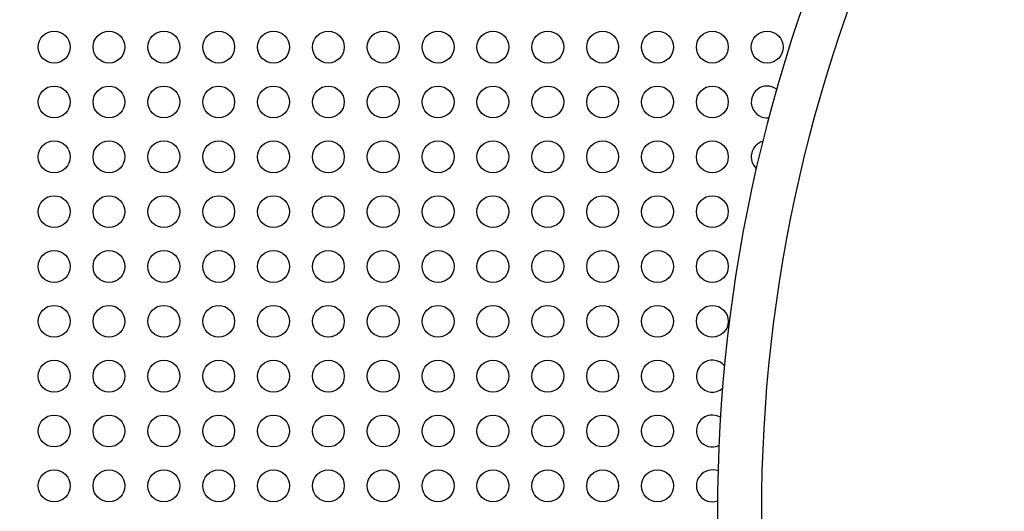
# Model space of a CAD drawing. Units: millimetres. Extents: x -2051 to 8799, y -1990 to 8599.
# Drawn here: x 1017 to 1944, y 2286 to 2749 of the extents above; entities that cross this region are included whole.
import ezdxf

# ---------------------------------------------------------------- set-up
doc = ezdxf.new("R2010")
doc.units = ezdxf.units.MM
doc.styles.get("Standard").update_dxf_attribs({"font": 'arial.ttf'})
doc.dimstyles.new('ISO-25', dxfattribs={"dimtxt": 100, "dimasz": 65, "dimexe": 1.25, "dimexo": 0.625, "dimtad": 1, "dimtxsty": 'Standard', "dimcen": 2.5, "dimadec": 0, "dimazin": 0, "dimtfac": 1, "dimtmove": 0, "dimatfit": 3, "dimfxl": 1, "dimarcsym": 0})

# ---------------------------------------------------------------- blocks, each defined once
blk = doc.blocks.new('*D4')
at = {"lineweight": -2, "transparency": 16777216}
for p, q in [((-1480.51, 8163.97), (-1480.51, 8225.22)), ((-1280.51, 8223.97), (8591.44, 8223.97)), ((8791.44, 8163.97), (8791.44, 8225.22))]:
    blk.add_line(p, q, dxfattribs=at)
at = {"transparency": 16777216}
for points in [[(-1280.51, 8257.31), (-1280.51, 8190.64), (-1480.51, 8223.97)], [(8591.44, 8257.31), (8591.44, 8190.64), (8791.44, 8223.97)]]:
    blk.add_solid(points, dxfattribs=at)
at = {"layer": 'Defpoints', "color": 0, "transparency": 16777216}
for p in [(8791.44, 8223.97), (-1480.51, 2260.74), (8791.44, 2150.95)]:
    blk.add_point(p, dxfattribs=at)
at = {"transparency": 16777216, "insert": (3655.46, 8421.83), "char_height": 270, "attachment_point": 5}
blk.add_mtext('1025', dxfattribs=at)
blk = doc.blocks.new('*D5')
at = {"lineweight": -2, "transparency": 16777216}
for p, q in [((-1615.48, 8091.86), (-1676.73, 8091.86)), ((-1675.48, 7891.86), (-1675.48, -1787.16)), ((-1615.48, -1987.16), (-1676.73, -1987.16))]:
    blk.add_line(p, q, dxfattribs=at)
at = {"transparency": 16777216}
for points in [[(-1708.82, 7891.86), (-1642.15, 7891.86), (-1675.48, 8091.86)], [(-1708.82, -1787.16), (-1642.15, -1787.16), (-1675.48, -1987.16)]]:
    blk.add_solid(points, dxfattribs=at)
at = {"layer": 'Defpoints', "color": 0, "transparency": 16777216}
for p in [(4831.25, 8091.86), (-1675.48, -1987.16), (1432.65, -1987.16)]:
    blk.add_point(p, dxfattribs=at)
at = {"transparency": 16777216, "insert": (-1873.34, 3052.35), "char_height": 270, "attachment_point": 5, "rotation": 90}
blk.add_mtext('1010', dxfattribs=at)

msp = doc.modelspace()

# ---------------------------------------------------------------- linework, layer by layer
for centre in [(1049.142, 2723.344), (1100.783, 2723.344), (1152.425, 2723.344), (1204.066, 2723.344), (1255.708, 2723.344), (1307.35, 2723.344), (1358.991, 2723.344), (1410.633, 2723.344), (1462.274, 2723.344), (1513.916, 2723.344), (1565.557, 2723.344), (1617.199, 2723.344), (1668.841, 2723.344), (1720.482, 2723.344), (1049.142, 2671.7), (1100.783, 2671.7), (1152.425, 2671.7), (1204.066, 2671.7), (1255.708, 2671.7), (1307.35, 2671.7), (1358.991, 2671.7), (1410.633, 2671.7), (1462.274, 2671.7), (1513.916, 2671.7), (1565.557, 2671.7), (1617.199, 2671.7), (1668.841, 2671.7), (1049.142, 2620.056), (1100.783, 2620.056), (1152.425, 2620.056), (1204.066, 2620.056), (1255.708, 2620.056), (1307.35, 2620.056), (1358.991, 2620.056), (1410.633, 2620.056), (1462.274, 2620.056), (1513.916, 2620.056), (1565.557, 2620.056), (1617.199, 2620.056), (1668.841, 2620.056), (1049.142, 2568.412), (1100.783, 2568.412), (1152.425, 2568.412), (1204.066, 2568.412), (1255.708, 2568.412), (1307.35, 2568.412), (1358.991, 2568.412), (1410.633, 2568.412), (1462.274, 2568.412), (1513.916, 2568.412), (1565.557, 2568.412), (1617.199, 2568.412), (1668.841, 2568.412), (1049.142, 2516.768), (1100.783, 2516.768), (1152.425, 2516.768), (1204.066, 2516.768), (1255.708, 2516.768), (1307.35, 2516.768), (1358.991, 2516.768), (1410.633, 2516.768), (1462.274, 2516.768), (1513.916, 2516.768), (1565.557, 2516.768), (1617.199, 2516.768), (1668.841, 2516.768), (1049.142, 2465.124), (1100.783, 2465.124), (1152.425, 2465.124), (1204.066, 2465.124), (1255.708, 2465.124), (1307.35, 2465.124), (1358.991, 2465.124), (1410.633, 2465.124), (1462.274, 2465.124), (1513.916, 2465.124), (1565.557, 2465.124), (1617.199, 2465.124), (1668.841, 2465.124), (1049.142, 2413.48), (1100.783, 2413.48), (1152.425, 2413.48), (1204.066, 2413.48), (1255.708, 2413.48), (1307.35, 2413.48), (1358.991, 2413.48), (1410.633, 2413.48), (1462.274, 2413.48), (1513.916, 2413.48), (1565.557, 2413.48), (1617.199, 2413.48), (1049.142, 2361.836), (1100.783, 2361.836), (1152.425, 2361.836), (1204.066, 2361.836), (1255.708, 2361.836), (1307.35, 2361.836), (1358.991, 2361.836), (1410.633, 2361.836), (1462.274, 2361.836), (1513.916, 2361.836), (1565.557, 2361.836), (1617.199, 2361.836), (1049.142, 2310.193), (1100.783, 2310.193), (1152.425, 2310.193), (1204.066, 2310.193), (1255.708, 2310.193), (1307.35, 2310.193), (1358.991, 2310.193), (1410.633, 2310.193), (1462.274, 2310.193), (1513.916, 2310.193), (1565.557, 2310.193), (1617.199, 2310.193)]:
    msp.add_circle(centre, 15)
for centre, radius, start, end in [((3123.589, 2286.205), 1449.854, 153.887306, 206.245255), ((3123.589, 2286.205), 1408.533, 154.00153, 206.134938), ((1720.482, 2671.7), 15, 53.890988, 275.383745), ((1720.482, 2620.056), 15, 106.696367, 226.535744), ((1668.841, 2413.48), 15, 40.621863, 309.377992), ((1668.841, 2361.836), 15, 59.550992, 294.496791), ((1668.841, 2310.193), 15, 68.933269, 289.177358)]:
    msp.add_arc(centre, radius, start, end)
at = {"lineweight": 15}
msp.add_open_spline([(1212.418, -1987.7), (1325.785, -1990.274), (1538.381, -1982.201), (2270.171, -2007.887), (3416.102, -1606.272), (4147.35, 174.352), (6246.817, -792.051), (8183.706, 66.861), (8836.574, 1510.592), (8779.366, 2280.219), (8838.149, 3060.988), (7912.675, 4288.666), (7797.338, 6091.726), (6962.948, 7367.753), (6264.718, 7710.004), (5638.061, 8107.284), (3820.457, 8270.856), (3812.147, 6274.299), (2178.269, 7830.687), (992.361, 7495.809), (336.802, 7088.691), (-311.784, 6733.358), (-1530.713, 5748.461), (241.461, 4426.738), (-1241.333, 3771.761), (-1502.869, 2916.289), (-1474.187, 2284.17), (-1507.935, 1650.999), (-1159.17, 772.544), (59.596, 77.975), (-646.656, -1674.301), (682.116, -1975.657), (1212.418, -1987.7)], degree=3, knots=[0, 0, 0, 0, 327.2398439, 655.9076356, 2186.0476776, 3690.0934317, 5339.0297611, 7802.9741807, 9333.7079101, 9715.0335122, 10116.265758, 11646.9994875, 13962.9342995, 15493.668029, 15882.5860907, 16265.9017587, 17796.6354882, 19213.4485714, 20765.1507123, 22295.8844418, 22679.2001098, 23068.0645612, 24596.3388185, 26013.1519018, 27040.5076132, 28188.5579103, 28562.6812085, 28938.5579103, 30086.6082074, 31211.8813242, 32628.6944075, 34159.4281369, 34159.4281369, 34159.4281369, 34159.4281369], dxfattribs=at)
msp.add_open_spline([(2921.695, 2289.271), (2919.654, 2290.449), (2917.594, 2291.638), (2911.448, 2295.186), (2907.311, 2297.575), (2898.922, 2302.419), (2894.669, 2304.874), (2885.791, 2310), (2881.049, 2312.738), (2871.238, 2318.402), (2866.17, 2321.328), (2855.711, 2327.366), (2850.32, 2330.479), (2839.22, 2336.888), (2833.51, 2340.184), (2821.78, 2346.956), (2815.76, 2350.432), (2803.419, 2357.557), (2797.098, 2361.207), (2784.169, 2368.671), (2777.561, 2372.487), (2764.073, 2380.274), (2757.194, 2384.245), (2743.184, 2392.334), (2736.052, 2396.452), (2721.556, 2404.821), (2714.192, 2409.072), (2699.258, 2417.694), (2691.688, 2422.065), (2676.369, 2430.91), (2668.619, 2435.384), (2652.973, 2444.418), (2645.075, 2448.977), (2629.164, 2458.163), (2621.151, 2462.79), (2605.046, 2472.088), (2596.954, 2476.76), (2580.728, 2486.128), (2572.595, 2490.824), (2556.499, 2500.117), (2548.353, 2504.82), (2531.714, 2514.426), (2523.22, 2519.33), (2505.904, 2529.328), (2497.081, 2534.422), (2479.127, 2544.788), (2469.996, 2550.059), (2451.45, 2560.767), (2442.034, 2566.203), (2422.944, 2577.225), (2413.269, 2582.81), (2393.689, 2594.115), (2383.783, 2599.835), (2363.768, 2611.39), (2353.66, 2617.226), (2333.274, 2628.996), (2322.994, 2634.931), (2302.295, 2646.881), (2291.876, 2652.897), (2270.933, 2664.988), (2260.41, 2671.064), (2239.296, 2683.254), (2228.705, 2689.369), (2207.495, 2701.614), (2196.875, 2707.746), (2175.647, 2720.002), (2165.038, 2726.126), (2143.874, 2738.346), (2133.319, 2744.44), (2112.303, 2756.573), (2101.843, 2762.612), (2081.131, 2774.571), (2070.64, 2780.628), (2049.351, 2792.919), (2038.553, 2799.153), (2016.683, 2811.78), (2005.611, 2818.172), (1983.226, 2831.096), (1971.913, 2837.628), (1949.082, 2850.809), (1937.563, 2857.46), (1914.355, 2870.859), (1902.665, 2877.608), (1879.152, 2891.183), (1867.328, 2898.009), (1852.683, 2906.465), (1849.907, 2908.068), (1847.128, 2909.672)], degree=3, knots=[5632.8457669, 5632.8457669, 5632.8457669, 5632.8457669, 5652.6029804, 5652.6029804, 5691.265445, 5691.265445, 5729.9279096, 5729.9279096, 5771.1251514, 5771.1251514, 5812.3223932, 5812.3223932, 5853.5196351, 5853.5196351, 5894.7168769, 5894.7168769, 5935.9141187, 5935.9141187, 5977.1113605, 5977.1113605, 6018.3086024, 6018.3086024, 6059.5058442, 6059.5058442, 6100.703086, 6100.703086, 6141.9003278, 6141.9003278, 6183.0975696, 6183.0975696, 6224.2948115, 6224.2948115, 6265.4920533, 6265.4920533, 6306.6892951, 6306.6892951, 6347.8865369, 6347.8865369, 6389.0837787, 6389.0837787, 6429.4158208, 6429.4158208, 6469.7478628, 6469.7478628, 6510.0799049, 6510.0799049, 6550.4119469, 6550.4119469, 6590.743989, 6590.743989, 6631.076031, 6631.076031, 6671.408073, 6671.408073, 6711.7401151, 6711.7401151, 6752.0721571, 6752.0721571, 6792.4041992, 6792.4041992, 6832.7362412, 6832.7362412, 6873.0682833, 6873.0682833, 6913.4003253, 6913.4003253, 6953.7323673, 6953.7323673, 6994.0644094, 6994.0644094, 7034.3964514, 7034.3964514, 7074.4653168, 7074.4653168, 7114.5341822, 7114.5341822, 7154.6030476, 7154.6030476, 7194.671913, 7194.671913, 7234.7407784, 7234.7407784, 7274.8096438, 7274.8096438, 7314.8785092, 7314.8785092, 7324.2387586, 7324.2387586, 7324.2387586, 7324.2387586])

# ---------------------------------------------------------------- dimensions: what is measured, and where the dimension line sits
dim = msp.add_linear_dim(base=(8791.442, 8223.973), p1=(-1480.515, 2260.736), p2=(8791.442, 2150.952), text='1025', dimstyle='ISO-25', override={"dimtxt": 270, "dimasz": 200, "dimgap": 60, "dimtad": 2, "dimclrd": 256, "dimclre": 256, "dimclrt": 256, "dimfxl": 60, "dimfxlon": 1})
dim.commit()
dim.dimension.update_dxf_attribs({"geometry": '*D4', "text_midpoint": (3655.463, 8223.973), "dimtype": 160})
dim = msp.add_linear_dim(base=(-1675.485, -1987.158), p1=(4831.247, 8091.857), p2=(1432.648, -1987.158), angle=90, text='1010', dimstyle='ISO-25', override={"dimtxt": 270, "dimasz": 200, "dimgap": 60, "dimtad": 2, "dimclrd": 256, "dimclre": 256, "dimclrt": 256, "dimfxl": 60, "dimfxlon": 1})
dim.commit()
dim.dimension.update_dxf_attribs({"geometry": '*D5', "text_midpoint": (-1873.34, 3052.35)})

doc.saveas('drawing.dxf')
